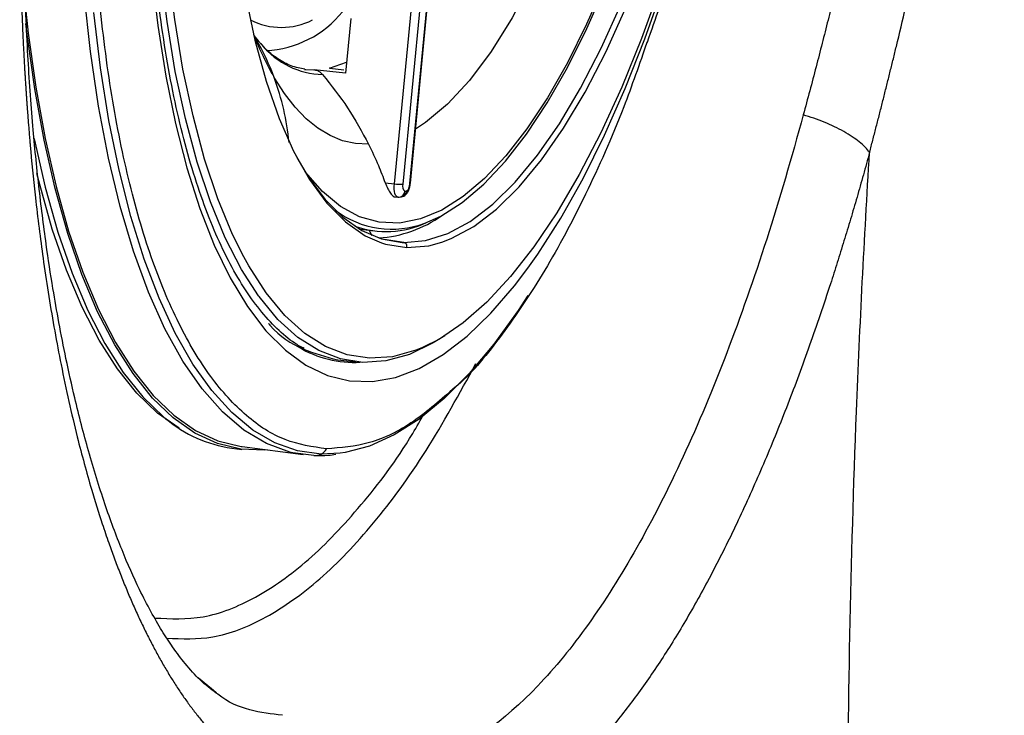
# Model space of a CAD drawing. Extents: x 526 to 613, y 487 to 635.
# Drawn here: x 537 to 540, y 546 to 548 of the extents above; entities that cross this region are included whole.
import ezdxf

# ---------------------------------------------------------------- set-up
doc = ezdxf.new("R2010")
doc.units = 0
doc.header["$MEASUREMENT"] = 0
doc.layers.add('1', color=4, linetype='Continuous')
doc.layers.add('STD TEST', color=3, linetype='Continuous')

# ---------------------------------------------------------------- blocks, each defined once
blk = doc.blocks.new('2023 VANGUARD')
at = {"layer": '1', "color": 3, "linetype": 'Continuous', "lineweight": 25}
for p, q in [((-31.3, -43.6844), (-31.1626, -42.2526)), ((-31.1382, -42.254), (-31.2756, -43.6857)), ((-31.2557, -43.6833), (-31.1184, -42.2516)), ((-31.2544, -43.6829), (-31.117, -42.2511)), ((-31.4251, -43.2106), (-31.4401, -43.3676)), ((-31.4859, -43.3526), (-31.4371, -43.3359)), ((-31.5573, -43.3564), (-31.5537, -43.3568)), ((-31.5537, -43.3568), (-31.5305, -43.3579)), ((-31.5305, -43.3579), (-31.5298, -43.358)), ((-31.4401, -43.3676), (-31.5298, -43.358)), ((-31.4853, -43.3527), (-31.4859, -43.3526)), ((-31.4853, -43.3527), (-31.4448, -43.3574)), ((-31.3266, -43.6811), (-31.3, -43.6844)), ((-31.2987, -43.722), (-31.2902, -43.7226)), ((-31.2892, -43.7226), (-31.2902, -43.7226)), ((-31.2892, -43.7226), (-31.2861, -43.7226)), ((-31.2861, -43.7226), (-31.2809, -43.7219)), ((-31.3962, -43.8146), (-31.3579, -43.8195)), ((-31.3723, -43.8177), (-31.3645, -43.8321)), ((-31.2735, -43.8524), (-31.3294, -43.8441)), ((-31.4625, -44.189), (-31.4104, -44.1947)), ((-31.7662, -44.4419), (-31.7376, -44.4455)), ((-31.7366, -44.4377), (-31.5619, -44.4602)), ((-31.5307, -44.4627), (-31.5908, -44.4552)), ((-31.4558, -44.4565), (-31.5101, -44.459)), ((-31.8245, -45.1319), (-31.8615, -45.1013)), ((-31.8119, -45.1423), (-31.8245, -45.1319))]:
    blk.add_line(p, q, dxfattribs=at)
at = {"layer": '1', "color": 3, "linetype": 'Continuous', "lineweight": 25, "flags": 128}
for points in [[(-31.5101, -44.459), (-31.5774, -44.4497), (-31.6427, -44.4268), (-31.7056, -44.3902), (-31.766, -44.3402), (-31.8233, -44.277), (-31.8774, -44.201), (-31.9279, -44.1126), (-31.9746, -44.0123), (-32.0172, -43.9005), (-32.0554, -43.7779), (-32.0892, -43.6452), (-32.1183, -43.503), (-32.1425, -43.3521), (-32.1618, -43.1934)], [(-31.2127, -43.797), (-31.1675, -43.7769), (-31.1057, -43.7376), (-31.0437, -43.6851), (-30.9821, -43.6196), (-30.9214, -43.5416), (-30.8619, -43.4518), (-30.804, -43.3506), (-30.7483, -43.239), (-30.695, -43.1176)], [(-31.5908, -44.4552), (-31.5997, -44.4531), (-31.6667, -44.429), (-31.7311, -44.3906), (-31.7928, -44.3382), (-31.8513, -44.2719), (-31.9063, -44.1923), (-31.9576, -44.0996), (-32.0048, -43.9945), (-32.0476, -43.8775), (-32.0858, -43.7492), (-32.1193, -43.6105), (-32.1478, -43.4621), (-32.1712, -43.3047), (-32.1892, -43.1394), (-32.202, -42.9669), (-32.2092, -42.7883), (-32.211, -42.6046), (-32.2073, -42.4168), (-32.1982, -42.226), (-32.1836, -42.0331), (-32.1637, -41.8394)], [(-31.9965, -43.0778), (-31.9784, -43.2306), (-31.9554, -43.3755), (-31.9274, -43.5117), (-31.8948, -43.6384), (-31.8576, -43.7548), (-31.8161, -43.8603), (-31.7706, -43.9543), (-31.7213, -44.0361), (-31.6685, -44.1053), (-31.6125, -44.1616), (-31.5536, -44.2045), (-31.4922, -44.2339), (-31.4287, -44.2495), (-31.3633, -44.2513), (-31.2966, -44.2392), (-31.2288, -44.2134), (-31.1604, -44.174), (-31.0918, -44.1211), (-31.0234, -44.0552), (-30.9556, -43.9766), (-30.9174, -43.9263)], [(-31.6892, -44.0059), (-31.7382, -43.9296), (-31.7848, -43.8389), (-31.8274, -43.7361), (-31.8655, -43.622), (-31.8991, -43.4972), (-31.9279, -43.3626), (-31.9517, -43.2188), (-31.9704, -43.0668), (-31.9839, -42.9076), (-31.992, -42.7421), (-31.9948, -42.5713), (-31.9923, -42.3963), (-31.9843, -42.2182), (-31.971, -42.0381), (-31.9525, -41.8569)], [(-31.7314, -43.8941), (-31.7637, -43.8293), (-31.8059, -43.7272), (-31.8439, -43.6137), (-31.8772, -43.4897), (-31.9059, -43.3558), (-31.9295, -43.2129), (-31.9481, -43.0619), (-31.9615, -42.9036), (-31.9696, -42.7391), (-31.9724, -42.5694), (-31.9698, -42.3954), (-31.9619, -42.2184), (-31.9487, -42.0393), (-31.9303, -41.8593)], [(-31.7458, -41.8719), (-31.7631, -42.0438), (-31.7748, -42.2145), (-31.7809, -42.3829), (-31.7813, -42.5475), (-31.7761, -42.7072), (-31.7652, -42.8607), (-31.7488, -43.0068), (-31.7269, -43.1445), (-31.6998, -43.2727), (-31.6676, -43.3904), (-31.6306, -43.4968), (-31.589, -43.591), (-31.5433, -43.6722), (-31.4936, -43.74), (-31.4405, -43.7937), (-31.3843, -43.833), (-31.3374, -43.8538)], [(-31.2735, -43.8524), (-31.2111, -43.847), (-31.1474, -43.8268), (-31.083, -43.7919), (-31.0183, -43.7426), (-30.9538, -43.6792), (-30.89, -43.6022), (-30.8274, -43.5122), (-30.7665, -43.4099), (-30.7076, -43.296), (-30.6514, -43.1716), (-30.5981, -43.0373), (-30.5483, -42.8944), (-30.5022, -42.7439), (-30.4603, -42.587), (-30.4228, -42.4247), (-30.3901, -42.2584), (-30.3623, -42.0894), (-30.3398, -41.9189)], [(-31.1643, -43.8517), (-31.1375, -43.8414), (-31.0726, -43.8063), (-31.0075, -43.7566), (-30.9425, -43.6927), (-30.8783, -43.6152), (-30.8153, -43.5246), (-30.7539, -43.4216), (-30.6947, -43.307), (-30.638, -43.1816), (-30.5844, -43.0465), (-30.5342, -42.9026), (-30.4878, -42.7511), (-30.4456, -42.593), (-30.4079, -42.4297), (-30.375, -42.2623), (-30.347, -42.0921), (-30.3243, -41.9204)], [(-30.9174, -43.9263), (-30.8887, -43.8857), (-30.8232, -43.7831), (-30.7595, -43.6695), (-30.6979, -43.5453), (-30.6387, -43.4115), (-30.5824, -43.2688), (-30.5293, -43.1179), (-30.4796, -42.9598), (-30.4337, -42.7955), (-30.3919, -42.6258), (-30.3543, -42.4518), (-30.3212, -42.2744), (-30.2928, -42.0948), (-30.2692, -41.914)], [(-30.2752, -41.9275), (-30.299, -42.1073), (-30.3277, -42.2857), (-30.3612, -42.4617), (-30.3993, -42.6342), (-30.4416, -42.8021), (-30.4881, -42.9643), (-30.5383, -43.12), (-30.5919, -43.268), (-30.6487, -43.4076), (-30.7083, -43.5379), (-30.7703, -43.658), (-30.8344, -43.7672), (-30.9001, -43.8648), (-30.967, -43.9504), (-31.0348, -44.0232), (-31.103, -44.0829), (-31.1711, -44.1292), (-31.22, -44.1539)], [(-30.5577, -42.6999), (-30.5999, -42.8405), (-30.6466, -42.9774), (-30.6965, -43.1065), (-30.7493, -43.2267), (-30.8045, -43.3374), (-30.8618, -43.4376), (-30.9207, -43.5266), (-30.9809, -43.6039), (-31.0419, -43.6687), (-31.1033, -43.7208), (-31.1646, -43.7597), (-31.2254, -43.785), (-31.2852, -43.7968), (-31.3436, -43.7947), (-31.4002, -43.779), (-31.4546, -43.7496), (-31.5063, -43.7068), (-31.5551, -43.6509), (-31.5569, -43.6486)], [(-30.7499, -42.703), (-30.7979, -42.8448), (-30.8497, -42.9771), (-30.9049, -43.0987), (-30.9628, -43.2084), (-31.023, -43.3052), (-31.0849, -43.388), (-31.1478, -43.4561), (-31.2111, -43.5089), (-31.2395, -43.5274)], [(-32.3738, -42.9918), (-32.3664, -43.0893), (-32.3497, -43.2521), (-32.3279, -43.4074), (-32.3011, -43.5544), (-32.2696, -43.6923), (-32.2335, -43.8203), (-32.1929, -43.9379), (-32.1481, -44.0442), (-32.0994, -44.1389), (-32.0469, -44.2214), (-31.9911, -44.2912), (-31.932, -44.3479), (-31.8702, -44.3914), (-31.8059, -44.4212), (-31.7394, -44.4374), (-31.7366, -44.4377)], [(-31.6649, -44.4469), (-31.672, -44.4475), (-31.7404, -44.4452), (-31.8071, -44.429), (-31.8716, -44.399), (-31.9336, -44.3555), (-31.9928, -44.2985), (-32.0489, -44.2285), (-32.1015, -44.1458), (-32.1504, -44.0509), (-32.1953, -43.9441), (-32.236, -43.8263), (-32.2722, -43.6978), (-32.3038, -43.5595), (-32.3306, -43.4121), (-32.3525, -43.2563), (-32.3562, -43.2247)], [(-31.703, -43.259), (-31.69, -43.275), (-31.6804, -43.2859)], [(-31.3742, -43.5709), (-31.4118, -43.5691), (-31.4486, -43.5609), (-31.4844, -43.5463), (-31.5191, -43.5253), (-31.5526, -43.4981), (-31.5847, -43.4647), (-31.6154, -43.4252), (-31.6444, -43.3799)], [(-32.3327, -43.5542), (-32.3324, -43.5558), (-32.3008, -43.6942), (-32.2645, -43.8226), (-32.2238, -43.9405), (-32.1789, -44.0472), (-32.13, -44.1421), (-32.0774, -44.2248), (-32.0214, -44.2948), (-31.9622, -44.3518), (-31.955, -44.3576)], [(-31.5797, -43.6093), (-31.5469, -43.6643), (-31.4988, -43.7289), (-31.4475, -43.7803), (-31.3933, -43.8181), (-31.3366, -43.8421), (-31.2778, -43.8522)], [(-31.9171, -44.385), (-31.9172, -44.3849), (-31.979, -44.3415), (-32.038, -44.2847), (-32.0939, -44.2149), (-32.1463, -44.1325), (-32.1951, -44.0378), (-32.2398, -43.9315), (-32.2804, -43.814), (-32.3165, -43.6859), (-32.3243, -43.6547)], [(-31.2902, -43.7226), (-31.292, -43.7222), (-31.2945, -43.7202), (-31.2967, -43.7168), (-31.2984, -43.7121), (-31.2997, -43.7063), (-31.3004, -43.6995), (-31.3005, -43.6921), (-31.3, -43.6844)], [(-31.2557, -43.6833), (-31.2547, -43.6831), (-31.2544, -43.6829)], [(-31.3374, -43.8538), (-31.3255, -43.8575), (-31.2644, -43.8671)], [(-31.2644, -43.8671), (-31.2016, -43.8618), (-31.1643, -43.8517)], [(-31.22, -44.1539), (-31.2389, -44.1616), (-31.3058, -44.1801), (-31.3714, -44.1845), (-31.4354, -44.1747), (-31.4974, -44.151), (-31.5569, -44.1133), (-31.6136, -44.0619), (-31.6672, -43.9972), (-31.7173, -43.9195), (-31.7314, -43.8941)], [(-31.1556, -44.1198), (-31.1887, -44.1406), (-31.2569, -44.1732), (-31.3242, -44.1918), (-31.3902, -44.1962), (-31.4546, -44.1864), (-31.517, -44.1625), (-31.5768, -44.1246), (-31.6339, -44.0729), (-31.6878, -44.0078), (-31.6892, -44.0059)], [(-30.9176, -44.0043), (-30.9459, -44.0474), (-31.0154, -44.1437), (-31.086, -44.228), (-31.1573, -44.2997), (-31.2288, -44.3585), (-31.3003, -44.404), (-31.3712, -44.436), (-31.4413, -44.4544), (-31.4558, -44.4565)]]:
    blk.add_lwpolyline(points, dxfattribs=at)
at = {"layer": '1', "color": 3, "linetype": 'Continuous', "lineweight": 25}
for centre, radius, start, end in [((-31.6824, -43.0019), 0.3008, 272.8325, 321.0303), ((-31.6238, -43.041), 0.1951, 242.7914, 297.1239), ((-30.836, -42.9164), 0.9318, 201.3629, 209.826), ((-32.3102, -43.6267), 0.7101, 20.3435, 30.0395), ((-31.4984, -43.1349), 0.2365, 219.6857, 268.1917), ((-32.3353, -43.6351), 0.7365, 5.4141, 20.2747), ((-31.28, -43.5448), 0.141, 261.8327, 271.792), ((-31.2601, -43.6919), 0.0167, 158.1084, 233.4011), ((-31.2722, -43.692), 0.0146, 298.5997, 353.1162), ((-31.3103, -43.6782), 0.0548, 343.5965, 354.668), ((-31.2886, -43.7041), 0.0186, 277.6685, 356.2933), ((-31.2837, -43.7036), 0.0185, 278.6744, 356.4336), ((-31.2997, -43.4379), 0.2691, 276.3382, 277.3713), ((-31.3075, -43.545), 0.2693, 232.9527, 290.6219), ((-31.3683, -43.4886), 0.3518, 273.852, 305.48), ((-31.3236, -43.5507), 0.2705, 250.5803, 295.1905), ((-31.2648, -43.5991), 0.2535, 267.0793, 268.0476), ((-31.2757, -43.8639), 0.0117, 343.9761, 79.2297), ((-31.4152, -43.8862), 0.31, 239.2677, 273.0951), ((-31.7142, -44.0717), 0.3738, 229.9066, 262.0119), ((-31.5264, -44.4283), 0.0347, 262.7775, 297.8685), ((-31.528, -44.4253), 0.0381, 298.0139, 331.0219)]:
    blk.add_arc(centre, radius, start, end, dxfattribs=at)
for points, knots in [([(-29.9384, -43.5941), (-29.9354, -43.5825), (-29.9293, -43.5594), (-29.9203, -43.5245), (-29.9113, -43.4895), (-29.9024, -43.4544), (-29.8935, -43.4191), (-29.8846, -43.3838), (-29.8759, -43.3483), (-29.8671, -43.3127), (-29.8523, -43.2512), (-29.8239, -43.1313), (-29.7834, -42.9503), (-29.7231, -42.6558), (-29.6653, -42.3212), (-29.6223, -41.9962), (-29.5952, -41.7402), (-29.576, -41.5068), (-29.5637, -41.2905), (-29.5569, -41.1102), (-29.5539, -40.98), (-29.5526, -40.861), (-29.5524, -40.7682), (-29.5528, -40.6877), (-29.5536, -40.6191), (-29.5547, -40.5509), (-29.5562, -40.4831), (-29.558, -40.4159), (-29.5601, -40.349), (-29.5618, -40.3049), (-29.5626, -40.2829)], [0, 0, 0, 0, 0.011183, 0.022358, 0.033525, 0.044686, 0.055842, 0.066993, 0.078141, 0.089287, 0.100432, 0.135623, 0.200594, 0.266002, 0.400926, 0.495861, 0.550281, 0.624842, 0.700647, 0.741565, 0.786102, 0.81807, 0.850019, 0.871373, 0.892739, 0.914122, 0.935533, 0.956978, 0.978464, 1, 1, 1, 1]), ([(-29.7721, -40.3564), (-29.7716, -40.3674), (-29.7706, -40.3893), (-29.7692, -40.4219), (-29.7679, -40.454), (-29.7667, -40.4855), (-29.7656, -40.5164), (-29.7646, -40.5467), (-29.7637, -40.5765), (-29.7628, -40.6057), (-29.7621, -40.6342), (-29.7615, -40.6622), (-29.7609, -40.6896), (-29.7604, -40.7163), (-29.76, -40.7424), (-29.7597, -40.7679), (-29.7594, -40.7927), (-29.7592, -40.8169), (-29.759, -40.8405), (-29.7589, -40.8634), (-29.7589, -40.8856), (-29.7589, -40.9072), (-29.7589, -40.9281), (-29.759, -40.9484), (-29.7591, -40.9679), (-29.7593, -40.9868), (-29.7595, -41.0051), (-29.7597, -41.0226), (-29.7599, -41.0394), (-29.7602, -41.0556), (-29.7605, -41.071), (-29.7607, -41.0858), (-29.761, -41.0999), (-29.7613, -41.1132), (-29.7616, -41.1258), (-29.7619, -41.1378), (-29.7622, -41.149), (-29.7625, -41.1595), (-29.7628, -41.1693), (-29.763, -41.1784), (-29.7633, -41.1867), (-29.7635, -41.1944), (-29.7637, -41.2013), (-29.7639, -41.2074), (-29.7641, -41.2129), (-29.7643, -41.2176), (-29.7644, -41.2216), (-29.7676, -41.3116), (-29.7752, -41.4659), (-29.7922, -41.6904), (-29.8139, -41.9104), (-29.8351, -42.0779), (-29.851, -42.1885), (-29.857, -42.2294), (-29.8635, -42.2718), (-29.8704, -42.3158), (-29.8779, -42.3613), (-29.8858, -42.4084), (-29.8942, -42.4571), (-29.9032, -42.5073), (-29.9128, -42.559), (-29.9229, -42.6123), (-29.9336, -42.6671), (-29.945, -42.7233), (-29.9569, -42.7807), (-29.9695, -42.8394), (-29.9826, -42.8993), (-29.9964, -42.9603), (-30.0108, -43.0225), (-30.0258, -43.0858), (-30.0414, -43.1502), (-30.0577, -43.2156), (-30.0745, -43.2821), (-30.092, -43.3496), (-30.11, -43.4181), (-30.1223, -43.4638), (-30.1285, -43.4868)], [0, 0, 0, 0, 0.01148, 0.0227094, 0.0336905, 0.0444253, 0.0549157, 0.0651635, 0.0751703, 0.0849377, 0.0944671, 0.1037597, 0.1128167, 0.1216391, 0.1302279, 0.138584, 0.1467081, 0.1546009, 0.162263, 0.1696949, 0.1768972, 0.1838701, 0.190614, 0.1971292, 0.2034159, 0.2094742, 0.2153044, 0.2209065, 0.2262805, 0.2314265, 0.2363444, 0.2410343, 0.245496, 0.2497296, 0.2537349, 0.2575121, 0.2610608, 0.264381, 0.2674726, 0.2703353, 0.2729691, 0.2753738, 0.2775493, 0.2794955, 0.2812122, 0.2826994, 0.2839569, 0.2849848, 0.3675931, 0.4281983, 0.492971, 0.57053, 0.5826463, 0.5952569, 0.6083643, 0.6219715, 0.636082, 0.6507, 0.6658303, 0.6814784, 0.697655, 0.7143699, 0.7316084, 0.7493511, 0.7675702, 0.7862553, 0.8054102, 0.8250393, 0.8451482, 0.8657431, 0.8868314, 0.9084213, 0.9305221, 0.9531444, 0.9762994, 1, 1, 1, 1]), ([(-31.5584, -44.1567), (-31.5675, -44.1519), (-31.5942, -44.1376), (-31.637, -44.1007), (-31.6861, -44.0471), (-31.7326, -43.9818), (-31.7764, -43.9056), (-31.8171, -43.8185), (-31.8546, -43.7211), (-31.8886, -43.6138), (-31.9188, -43.4971), (-31.945, -43.3716), (-31.967, -43.238), (-31.9847, -43.0971), (-31.9979, -42.9496), (-32.0066, -42.7963), (-32.0107, -42.6381), (-32.0102, -42.4758), (-32.005, -42.3104), (-31.9951, -42.1426), (-31.9824, -41.9907), (-31.9718, -41.8951), (-31.9674, -41.856)], [0, 0, 0, 0, 0.027778, 0.081077, 0.133378, 0.185164, 0.236757, 0.288322, 0.339925, 0.391606, 0.443372, 0.495219, 0.547137, 0.599116, 0.651144, 0.703212, 0.755313, 0.807439, 0.859586, 0.911747, 0.96392, 1, 1, 1, 1]), ([(-30.5751, -43.278), (-30.5633, -43.2447), (-30.5278, -43.1448), (-30.4767, -42.9744), (-30.4214, -42.7692), (-30.3738, -42.5642), (-30.3329, -42.3595), (-30.2989, -42.1546), (-30.2772, -42.0051), (-30.2687, -41.9239), (-30.2674, -41.9112)], [0, 0, 0, 0, 0.078114, 0.234106, 0.386401, 0.535673, 0.68271, 0.828278, 0.973105, 1, 1, 1, 1]), ([(-32.3443, -42.1773), (-32.3452, -42.189), (-32.3471, -42.2122), (-32.3496, -42.2468), (-32.352, -42.2809), (-32.3543, -42.3147), (-32.3564, -42.348), (-32.3583, -42.3808), (-32.3601, -42.4133), (-32.3618, -42.4452), (-32.3633, -42.4768), (-32.3647, -42.5078), (-32.366, -42.5384), (-32.3672, -42.5686), (-32.3682, -42.5983), (-32.3691, -42.6275), (-32.37, -42.6562), (-32.3707, -42.6845), (-32.3713, -42.7123), (-32.3718, -42.7396), (-32.3722, -42.7665), (-32.3726, -42.7929), (-32.3728, -42.8188), (-32.373, -42.8442), (-32.3731, -42.8692), (-32.3731, -42.8937), (-32.3731, -42.9178), (-32.373, -42.9414), (-32.3728, -42.9645), (-32.3725, -42.9873), (-32.3722, -43.0095), (-32.3719, -43.0313), (-32.3715, -43.0527), (-32.3711, -43.0736), (-32.3706, -43.0941), (-32.3701, -43.1142), (-32.3695, -43.1338), (-32.3689, -43.153), (-32.3683, -43.1718), (-32.3676, -43.1902), (-32.3669, -43.2081), (-32.3662, -43.2257), (-32.3655, -43.2428), (-32.3648, -43.2595), (-32.364, -43.2758), (-32.3632, -43.2916), (-32.3624, -43.3071), (-32.3616, -43.3222), (-32.3608, -43.3368), (-32.36, -43.3511), (-32.3592, -43.365), (-32.3584, -43.3784), (-32.3575, -43.3915), (-32.3567, -43.4042), (-32.3559, -43.4165), (-32.3551, -43.4284), (-32.3543, -43.4399), (-32.3535, -43.451), (-32.3528, -43.4617), (-32.352, -43.4721), (-32.3512, -43.482), (-32.3505, -43.4916), (-32.3498, -43.5008), (-32.3491, -43.5097), (-32.3484, -43.5181), (-32.3477, -43.5262), (-32.3471, -43.5339), (-32.3465, -43.5412), (-32.3459, -43.5482), (-32.3453, -43.5547), (-32.3448, -43.5609), (-32.3443, -43.5668), (-32.3438, -43.5722), (-32.3434, -43.5773), (-32.3429, -43.582), (-32.3425, -43.5864), (-32.3379, -43.6377), (-32.3267, -43.7469), (-32.309, -43.8855), (-32.2853, -44.0424), (-32.2546, -44.2131), (-32.2134, -44.3971), (-32.1727, -44.5467), (-32.1419, -44.6457), (-32.1199, -44.7103), (-32.1032, -44.7566), (-32.0873, -44.7983), (-32.0711, -44.8388), (-32.0546, -44.878), (-32.0377, -44.916), (-32.0205, -44.9527), (-32.003, -44.9881), (-31.9851, -45.0223), (-31.9669, -45.0552), (-31.9484, -45.0867), (-31.9295, -45.1171), (-31.9103, -45.1461), (-31.8909, -45.1737), (-31.8711, -45.2), (-31.8511, -45.2248), (-31.831, -45.2482), (-31.8106, -45.27), (-31.7901, -45.2904), (-31.7695, -45.3093), (-31.7487, -45.3267), (-31.7277, -45.3426), (-31.7066, -45.3571), (-31.6853, -45.3702), (-31.6638, -45.3818), (-31.6422, -45.3919), (-31.6205, -45.4005), (-31.5986, -45.4077), (-31.5765, -45.4134), (-31.5543, -45.4176), (-31.5319, -45.4204), (-31.5169, -45.4209), (-31.5094, -45.4212)], [0, 0, 0, 0, 0.006788, 0.013502, 0.020139, 0.0267, 0.033183, 0.039587, 0.045913, 0.052159, 0.058324, 0.064408, 0.070411, 0.076332, 0.08217, 0.087926, 0.093598, 0.099187, 0.104692, 0.110114, 0.11545, 0.120703, 0.125871, 0.130955, 0.135955, 0.140873, 0.145709, 0.150463, 0.155136, 0.159727, 0.164237, 0.168667, 0.173016, 0.177286, 0.181475, 0.185585, 0.189615, 0.193565, 0.197437, 0.201229, 0.204943, 0.208578, 0.212133, 0.21561, 0.219009, 0.222329, 0.22557, 0.228733, 0.231817, 0.234823, 0.23775, 0.240599, 0.243369, 0.246061, 0.248674, 0.251208, 0.253664, 0.256042, 0.25834, 0.26056, 0.262701, 0.264763, 0.266747, 0.268651, 0.270476, 0.272223, 0.27389, 0.275478, 0.276986, 0.278416, 0.279766, 0.281036, 0.282227, 0.283339, 0.284371, 0.285323, 0.286196, 0.318024, 0.357921, 0.381188, 0.429124, 0.483453, 0.52557, 0.555212, 0.572165, 0.585981, 0.599772, 0.613544, 0.627304, 0.641057, 0.65481, 0.668567, 0.682336, 0.696122, 0.709931, 0.72377, 0.737645, 0.751561, 0.765482, 0.779374, 0.793235, 0.807058, 0.820843, 0.834601, 0.848342, 0.86207, 0.875791, 0.889513, 0.90324, 0.916979, 0.930735, 0.944516, 0.958326, 0.972173, 0.986062, 1, 1, 1, 1]), ([(-31.8105, -45.1442), (-31.8261, -45.1324), (-31.8548, -45.1107), (-31.8967, -45.0644), (-31.933, -45.0165), (-31.9664, -44.9656), (-31.9982, -44.9108), (-32.0367, -44.836), (-32.0815, -44.7354), (-32.1307, -44.6029), (-32.1762, -44.4561), (-32.2128, -44.3147), (-32.2405, -44.1903), (-32.2611, -44.0853), (-32.2802, -43.9764), (-32.3, -43.8468), (-32.3196, -43.6917), (-32.3374, -43.5114), (-32.3518, -43.309), (-32.3615, -43.0744), (-32.3639, -42.8054), (-32.3571, -42.5012), (-32.3421, -42.2846), (-32.3343, -42.1714)], [0, 0, 0, 0, 0.056429, 0.10406, 0.142654, 0.174321, 0.206744, 0.240498, 0.293581, 0.34814, 0.403805, 0.45508, 0.490971, 0.522414, 0.550967, 0.586949, 0.632473, 0.677651, 0.728993, 0.786612, 0.85081, 0.922029, 1, 1, 1, 1]), ([(-30.576, -43.2777), (-30.5979, -43.3409), (-30.6526, -43.4978), (-30.7513, -43.7183), (-30.8682, -43.9391), (-30.9911, -44.119), (-31.0779, -44.2284), (-31.1232, -44.265), (-31.126, -44.2672)], [0, 0, 0, 0, 0.141908, 0.352947, 0.563986, 0.775026, 0.986065, 1, 1, 1, 1]), ([(-31.5566, -43.3559), (-31.5697, -43.3535), (-31.5957, -43.3488), (-31.6347, -43.3266), (-31.6639, -43.3048), (-31.6796, -43.2857), (-31.6823, -43.2825)], [0, 0, 0, 0, 0.307139, 0.611338, 0.933929, 1, 1, 1, 1]), ([(-31.5059, -43.3712), (-31.5081, -43.3689), (-31.5123, -43.3647), (-31.5205, -43.36), (-31.5265, -43.3587), (-31.5298, -43.358)], [0, 0, 0, 0, 0.34409, 0.625688, 1, 1, 1, 1]), ([(-31.5059, -43.3712), (-31.481, -43.4025), (-31.4314, -43.4649), (-31.3932, -43.5356), (-31.3742, -43.5709)], [0, 0, 0, 0, 0.500255, 1, 1, 1, 1]), ([(-30.1285, -43.4868), (-30.1953, -43.7338), (-30.2682, -43.961), (-30.3877, -44.2731), (-30.4293, -44.3724), (-30.516, -44.5603), (-30.5602, -44.6471), (-30.6507, -44.807), (-30.6969, -44.8801), (-30.7678, -44.9794), (-30.7917, -45.0107), (-30.8401, -45.0698), (-30.8647, -45.0976), (-30.9875, -45.2262), (-31.0868, -45.2965), (-31.1874, -45.3337)], [0, 0, 0, 0, 0.25, 0.25, 0.375, 0.375, 0.5, 0.5, 0.625, 0.625, 0.6875, 0.6875, 0.75, 0.75, 1, 1, 1, 1]), ([(-29.9384, -43.5941), (-29.9456, -43.5846), (-29.9555, -43.5745), (-29.9804, -43.5543), (-29.9955, -43.5442), (-30.0295, -43.525), (-30.0484, -43.516), (-30.0879, -43.4998), (-30.1084, -43.4927), (-30.1285, -43.4868)], [0, 0, 0, 0, 0.25, 0.25, 0.5, 0.5, 0.75, 0.75, 1, 1, 1, 1]), ([(-31.3742, -43.5709), (-31.3644, -43.5911), (-31.3471, -43.6271), (-31.3329, -43.6646), (-31.3266, -43.6811)], [0, 0, 0, 0, 0.560109, 1, 1, 1, 1]), ([(-29.9384, -43.5941), (-29.9414, -43.6049), (-29.9473, -43.6265), (-29.9563, -43.6587), (-29.9654, -43.6908), (-29.9745, -43.7226), (-29.9837, -43.7543), (-29.993, -43.7857), (-30.0024, -43.817), (-30.0118, -43.8481), (-30.0214, -43.879), (-30.031, -43.9097), (-30.0407, -43.9403), (-30.0667, -44.0208), (-30.11, -44.1485), (-30.1727, -44.3179), (-30.238, -44.4792), (-30.3058, -44.6318), (-30.3757, -44.7746), (-30.4475, -44.907), (-30.5208, -45.0284), (-30.5958, -45.1388), (-30.6723, -45.2379), (-30.7328, -45.3058), (-30.7763, -45.3496), (-30.8024, -45.3745), (-30.8286, -45.398), (-30.8548, -45.42), (-30.8811, -45.4406), (-30.9075, -45.4598), (-30.9339, -45.4776), (-30.9604, -45.494), (-30.987, -45.5089), (-31.0136, -45.5223), (-31.0403, -45.5344), (-31.0581, -45.5412), (-31.067, -45.5446)], [0, 0, 0, 0, 0.010445, 0.020883, 0.031314, 0.04174, 0.052163, 0.062582, 0.072999, 0.083416, 0.093833, 0.104251, 0.114671, 0.125095, 0.187245, 0.249312, 0.311952, 0.374461, 0.437024, 0.499529, 0.561727, 0.623922, 0.686611, 0.749366, 0.770226, 0.791064, 0.811887, 0.832703, 0.853521, 0.874349, 0.895195, 0.916068, 0.936977, 0.957929, 0.978934, 1, 1, 1, 1]), ([(-30.001, -45.6191), (-30.001, -45.6191), (-30.001, -45.6191), (-30.001, -45.6191), (-30.0014, -45.1915), (-29.9926, -44.7639), (-29.9662, -44.089), (-29.9537, -43.8414), (-29.9384, -43.5941)], [-0.0000018, -0.0000018, -0.0000018, -0.0000018, 0, 0, 0, 0.125, 0.125, 0.1974728, 0.1974728, 0.1974728, 0.1974728]), ([(-31.3266, -43.6811), (-31.3243, -43.687), (-31.3197, -43.6984), (-31.3116, -43.712), (-31.3038, -43.7209), (-31.2996, -43.7216), (-31.2976, -43.722)], [0, 0, 0, 0, 0.280028, 0.536476, 0.774262, 1, 1, 1, 1]), ([(-31.2816, -43.722), (-31.2785, -43.7213), (-31.2731, -43.7201), (-31.2668, -43.7151), (-31.2615, -43.7084), (-31.2573, -43.6988), (-31.2551, -43.6894), (-31.2545, -43.6839), (-31.2544, -43.6829)], [0, 0, 0, 0, 0.175009, 0.314342, 0.473821, 0.699615, 0.942214, 1, 1, 1, 1]), ([(-31.6609, -44.0846), (-31.6595, -44.0863), (-31.6294, -44.1221), (-31.5634, -44.1624), (-31.4961, -44.1801), (-31.4625, -44.1889)], [0, 0, 0, 0, 0.023698, 0.511849, 1, 1, 1, 1]), ([(-31.9519, -44.9868), (-31.9084, -44.9887), (-31.8159, -44.9928), (-31.6682, -44.9336), (-31.5133, -44.8249), (-31.3592, -44.6636), (-31.2084, -44.4585), (-31.1135, -44.2854), (-31.0663, -44.1993)], [0, 0, 0, 0, 0.150828, 0.320976, 0.491124, 0.661272, 0.83142, 1, 1, 1, 1]), ([(-31.126, -44.2672), (-31.1656, -44.3022), (-31.2477, -44.3746), (-31.372, -44.4347), (-31.4538, -44.4407), (-31.4947, -44.4438)], [0, 0, 0, 0, 0.3183292, 0.6591646, 1, 1, 1, 1]), ([(-31.987, -44.929), (-31.941, -44.9312), (-31.8469, -44.9356), (-31.6984, -44.8765), (-31.5461, -44.7701), (-31.395, -44.6095), (-31.2831, -44.4643), (-31.2247, -44.3605), (-31.2133, -44.3404)], [0, 0, 0, 0, 0.183669, 0.376165, 0.56866, 0.761155, 0.953651, 1, 1, 1, 1]), ([(-31.5275, -44.463), (-31.515, -44.4633), (-31.4951, -44.4639), (-31.475, -44.4603), (-31.4677, -44.4589)], [0, 0, 0, 0, 0.633051, 1, 1, 1, 1]), ([(-31.6211, -45.2078), (-31.6524, -45.204), (-31.7147, -45.1965), (-31.7785, -45.1703), (-31.8098, -45.144), (-31.8119, -45.1423)], [0, 0, 0, 0, 0.485328, 0.966634, 1, 1, 1, 1])]:
    blk.add_open_spline(points, degree=3, knots=knots, dxfattribs=at)
blk.add_open_spline([(-31.4947, -44.4438), (-31.5346, -44.4382), (-31.6145, -44.4269), (-31.7257, -44.3546), (-31.8282, -44.2431), (-31.9198, -44.0902), (-31.999, -43.8996), (-32.0645, -43.6744), (-32.1151, -43.4183), (-32.15, -43.1359), (-32.1687, -42.8319), (-32.1703, -42.5115), (-32.1565, -42.1803), (-32.1335, -41.956), (-32.122, -41.8439)], degree=3, dxfattribs=at)
blk = doc.blocks.new('2023 VANGUARD HL')
at = {"layer": 'STD TEST', "color": 1}
blk.add_blockref('2023 VANGUARD', (43.5708, 87.1416), dxfattribs=at)

msp = doc.modelspace()

# ---------------------------------------------------------------- block references
at = {"layer": '1'}
msp.add_blockref('2023 VANGUARD HL', (525.5486, 504.5092), dxfattribs=at)

doc.saveas('drawing.dxf')
